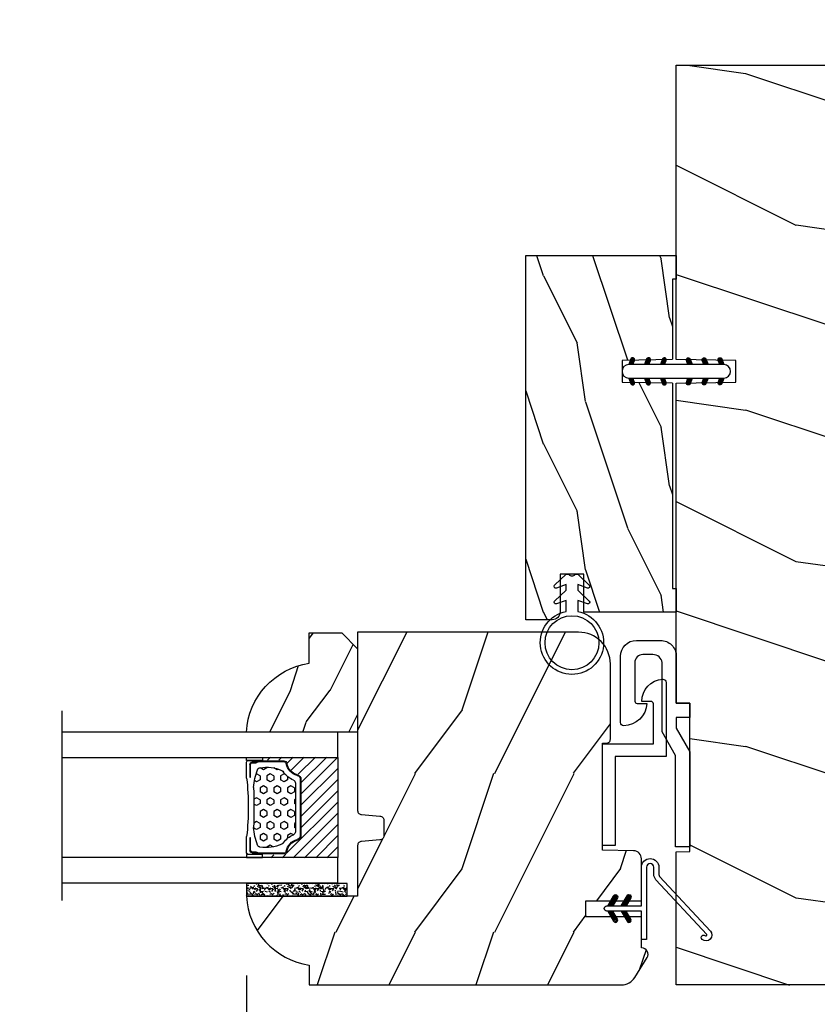
# Model space of a CAD drawing. Units: millimetres. Extents: x 986 to 2053, y -85 to 51.
# Drawn here: x 1100 to 1104, y 10 to 15 of the extents above; entities that cross this region are included whole.
import ezdxf

# ---------------------------------------------------------------- set-up
doc = ezdxf.new("R2010")
doc.units = ezdxf.units.MM
doc.header["$MEASUREMENT"] = 0
doc.header["$PDMODE"] = 3
for name, color, linetype in [('COUPE-FROID', 30, 'Continuous'), ('Dimensions', 7, 'Continuous'), ('Glass stop Colonial', 5, 'Continuous'), ('Sash Colonial', 4, 'Continuous'), ('Text English', 7, 'Continuous')]:
    doc.layers.add(name, color=color, linetype=linetype)
doc.styles.add('Century-10', font='GOTHIC.TTF', dxfattribs={"height": 0.3937})
doc.linetypes.add('Amzigzag', pattern='A,0.0001,[136,genltshp.shx,S=0.04,R=0,X=0,Y=0],-11', length=11.0001)
doc.dimstyles.new('1-1', dxfattribs={"dimtxt": 0.3937, "dimasz": 0.3937, "dimexe": 0.3937, "dimexo": 0.3937, "dimgap": 0.3937, "dimtad": 0, "dimtih": 1, "dimtoh": 1, "dimdec": 1, "dimlfac": 25.4, "dimzin": 0, "dimdsep": 46, "dimtxsty": 'Century-10', "dimcen": 0, "dimadec": 1, "dimazin": 0, "dimtfac": 1, "dimtdec": 1, "dimtofl": 0, "dimtmove": 0, "dimatfit": 3, "dimfxl": 0, "dimtolj": 1, "dimtzin": 0, "dimarcsym": 0})
pattern_1 = [(45.00000000000001, (-4.718514817625419e-05, -0.05001313633043303), (-0.08838834764831847, 0.08838834764831842), [])]

# ---------------------------------------------------------------- blocks, each defined once
blk = doc.blocks.new('*D86')
at = {"layer": 'Defpoints', "color": 0, "transparency": 16777216}
for p in [(1101.02509673236, 10.3654810315297), (1106.417197024397, 10.3654810315262), (1101.02509673236, 7.342842573221967)]:
    blk.add_point(p, dxfattribs=at)
at = {"layer": 'Dimensions', "color": 0, "lineweight": -2, "transparency": 16777216}
for p, q in [((1101.02509673236, 9.971781031529703), (1101.02509673236, 6.949142573221967)), ((1106.417197024397, 9.971781031526197), (1106.417197024397, 6.949142573221967)), ((1101.41879673236, 7.342842573221967), (1101.717452078922, 7.342842573221967)), ((1106.023497024397, 7.342842573221967), (1105.724841677835, 7.342842573221967))]:
    blk.add_line(p, q, dxfattribs=at)
at = {"layer": 'Dimensions', "color": 0, "transparency": 16777216}
for points in [[(1101.41879673236, 7.408459239888634), (1101.41879673236, 7.2772259065553), (1101.02509673236, 7.342842573221967)], [(1106.023497024397, 7.408459239888634), (1106.023497024397, 7.2772259065553), (1106.417197024397, 7.342842573221967)]]:
    blk.add_solid(points, dxfattribs=at)
at = {"layer": 'Dimensions', "color": 0, "transparency": 16777216, "insert": (1103.721146878378, 7.342842573221967), "char_height": 0.3937, "attachment_point": 5, "style": 'Century-10'}
blk.add_mtext('\\A1;137.0 [5 3/8"]', dxfattribs=at)
blk = doc.blocks.new('*D88')
at = {"layer": 'Defpoints', "color": 0, "transparency": 16777216}
for p in [(1104.282169378379, 16.4150990568063), (1103.160124378379, 14.4914570314508), (1104.282169378379, 14.4914570314508)]:
    blk.add_point(p, dxfattribs=at)
at = {"layer": 'Dimensions', "color": 0, "lineweight": -2, "transparency": 16777216}
for p, q in [((1103.160124378379, 14.8851570314508), (1103.160124378379, 16.8087990568063)), ((1104.282169378379, 14.8851570314508), (1104.282169378379, 16.8087990568063)), ((1102.766424378379, 16.4150990568063), (1102.372724378379, 16.4150990568063)), ((1104.675869378379, 16.4150990568063), (1105.069569378379, 16.4150990568063))]:
    blk.add_line(p, q, dxfattribs=at)
at = {"layer": 'Dimensions', "color": 0, "transparency": 16777216}
for points in [[(1102.766424378379, 16.48071572347297), (1102.766424378379, 16.34948239013963), (1103.160124378379, 16.4150990568063)], [(1104.675869378379, 16.48071572347297), (1104.675869378379, 16.34948239013963), (1104.282169378379, 16.4150990568063)]]:
    blk.add_solid(points, dxfattribs=at)
at = {"layer": 'Dimensions', "color": 0, "transparency": 16777216, "insert": (1106.952156597957, 16.4150990568063), "char_height": 0.3937, "attachment_point": 5, "style": 'Century-10'}
blk.add_mtext('\\A1;28.5 [1 1/8"]', dxfattribs=at)
blk = doc.blocks.new('BB-105')
h = blk.add_hatch()
h.set_pattern_fill('WOOD1', color=1, scale=30, angle=45, pattern_type=2)
h.set_pattern_definition([(261.8699, (-12.72792206135786, 29.698484809835), (21.21319907757999, 106.0660180495853), [15, -135]), (251.5651, (6.363961030678928, 36.06244584051392), (4.563926263401186e-05, -42.42641678491383), [33.54102, -33.54102]), (243.4349, (16.97056274847714, 25.45584412271571), (-21.21324652746686, -63.63958565313664), [18.97368, -75.89466])])
h.paths.add_polyline_path([(-80.4388258445835, -0.0005177970337708615), (-80.4684904167807, -1.700000000004367), (-99.16849041679234, -1.700000000004367), (-99.19816402717038, 0), (-116, 0), (-116, -28.5), (-99.19816402717038, -28.5), (-99.16849041679234, -26.80000000000291), (-80.4684904167807, -26.80000000000291), (-80.43881680640266, -28.50000000000001), (-40.09998317236023, -28.50000000000727), (-39.96911005972597, -21.00228439868566), (-37.23089615932173, -21.00000000000728), (-37.09998317236023, -28.50000000000728), (0, -28.5), (0, 0), (-37.09998317236023, -1.77635683940025e-15), (-37.23085628499459, -7.497715601321609), (-39.96907018539859, -7.499999999999999), (-40.09998317236023, -1.77635683940025e-15)])
at = {"color": 4}
blk.add_lwpolyline([(-39.96907018539859, -7.499999999999999), (-37.23085628499459, -7.497715601321609), (-37.09998317236023, 0), (0, 0), (0, -28.5), (-37.09998317236023, -28.50000000000728), (-37.23089615932173, -21.00000000000728), (-39.96911005972597, -21.00228439868566), (-40.09998317236023, -28.50000000000728), (-80.43881680640266, -28.50000000000001), (-80.43881680640266, -28.50000000000001), (-80.43881680640266, -28.50000000000001), (-80.43881680640266, -28.50000000000001), (-80.43881680640266, -28.50000000000001), (-80.43881680640266, -28.50000000000001), (-80.43881680640266, -28.50000000000001), (-80.43881680640266, -28.50000000000001), (-80.43881680640266, -28.50000000000001), (-80.43881680640266, -28.50000000000001), (-80.4684904167807, -26.80000000000291), (-99.16849041679234, -26.80000000000291), (-99.19816402717038, -28.5), (-116, -28.5), (-116, 0), (-99.19816402717038, 0), (-99.16849041679234, -1.700000000004366), (-80.4684904167807, -1.700000000004366), (-80.4388258445835, -0.0005177970337698773), (-40.09998317236023, 0)], close=True, dxfattribs=at)
blk = doc.blocks.new('D-072')
for points in [[(-0.7077034603641437, 5.741188682878466, 1), (-0.538412126510309, 5.276064565806585), (1.648459146963432e-12, 5.472030553624684), (1.875832822406664e-12, 5.998771677138528)], [(2.407703460367657, 5.741188682878466, -1), (2.238412126513822, 5.276064565806585), (1.700000000001864, 5.472030553624684), (1.700000000001637, 5.998771677138528)], [(-0.7077034603647121, 3.741188682877898, 1), (-0.5384121265108774, 3.276064565806017), (1.080024958355352e-12, 3.472030553624116), (1.307398633798584e-12, 3.99877167713796)], [(2.407703460367088, 3.741188682877898, -1), (2.238412126513253, 3.276064565806017), (1.700000000001296, 3.472030553624116), (1.700000000001069, 3.99877167713796)], [(-0.7077034603647121, 1.741188682877898, 1), (-0.5384121265108774, 1.276064565806017), (1.080024958355352e-12, 1.472030553624116), (1.307398633798584e-12, 1.99877167713796)], [(2.407703460367088, 1.741188682877898, -1), (2.238412126513253, 1.276064565806017), (1.700000000001296, 1.472030553624116), (1.700000000001069, 1.99877167713796)], [(-0.7077034603647121, -1.74118868287804, -1), (-0.5384121265108774, -1.276064565806159), (1.080024958355352e-12, -1.472030553624258), (1.307398633798584e-12, -1.998771677138102)], [(2.407703460367088, -1.74118868287804, 1), (2.238412126513253, -1.276064565806159), (1.700000000001296, -1.472030553624258), (1.700000000001069, -1.998771677138102)], [(-0.7077034603647121, -3.74118868287804, -1), (-0.5384121265108774, -3.276064565806159), (1.080024958355352e-12, -3.472030553624258), (1.307398633798584e-12, -3.998771677138102)], [(2.407703460367088, -3.74118868287804, 1), (2.238412126513253, -3.276064565806159), (1.700000000001296, -3.472030553624258), (1.700000000001069, -3.998771677138102)], [(-0.7077034603641437, -5.741188682878608, -1), (-0.538412126510309, -5.276064565806728), (1.648459146963432e-12, -5.472030553624826), (1.875832822406664e-12, -5.99877167713867)], [(2.407703460367657, -5.741188682878608, 1), (2.238412126513822, -5.276064565806728), (1.700000000001864, -5.472030553624826), (1.700000000001637, -5.99877167713867)]]:
    blk.add_hatch(color=2).paths.add_polyline_path(points)
at = {"color": 2}
blk.add_lwpolyline([(1.700000000001751, -5.998771677138642, -1.000000000000142), (-1.762145984685048e-12, -5.998771677137803), (1.762145984685048e-12, 5.998771677137803, -0.9999999999998578), (1.700000000001751, 5.9987716771385)], format="xyb", close=True, dxfattribs=at)
for points in [[(1.762145984685048e-12, 5.9987716771385), (-0.7077034603641437, 5.741188682878466, 1.000000000000649), (-0.538412126509968, 5.276064565806713), (1.648459146963432e-12, 5.47203055362467)], [(1.700000000001523, 5.47203055362494), (2.238412126514845, 5.276064565806529, 0.9999999999986194), (2.407703460368452, 5.741188682877542), (1.700000000001751, 5.998771677137789)], [(1.193711796076968e-12, 3.998771677137235), (-0.707703460364371, 3.741188682876079, 0.9999999999996753), (-0.5384121265108774, 3.276064565805179), (1.193711796076968e-12, 3.472030553623348)], [(1.700000000000841, 3.472030553625764), (2.238412126514163, 3.276064565807182, 1.000000000000649), (2.407703460368452, 3.74118868287848), (1.700000000000841, 3.998771677139509)], [(1.193711796076968e-12, 1.998771677137235), (-0.707703460364371, 1.741188682876079, 0.9999999999996753), (-0.5384121265108774, 1.276064565805179), (1.193711796076968e-12, 1.472030553623348)], [(1.700000000000841, 1.472030553625764), (2.238412126514163, 1.276064565807182, 1.000000000000649), (2.407703460368452, 1.74118868287848), (1.700000000000841, 1.998771677139509)], [(1.193711796076968e-12, -1.998771677137377), (-0.707703460364371, -1.741188682876221, -0.9999999999996753), (-0.5384121265108774, -1.276064565805321), (1.193711796076968e-12, -1.47203055362349)], [(1.700000000000841, -1.472030553625906), (2.238412126514163, -1.276064565807324, -1.000000000000649), (2.407703460368452, -1.741188682878622), (1.700000000000841, -1.998771677139651)], [(1.193711796076968e-12, -3.998771677137377), (-0.707703460364371, -3.741188682876221, -0.9999999999996753), (-0.5384121265108774, -3.276064565805321), (1.193711796076968e-12, -3.47203055362349)], [(1.700000000000841, -3.472030553625906), (2.238412126514163, -3.276064565807324, -1.000000000000649), (2.407703460368452, -3.741188682878622), (1.700000000000841, -3.998771677139651)], [(1.762145984685048e-12, -5.998771677138642), (-0.7077034603641437, -5.741188682878608, -1.000000000000649), (-0.538412126509968, -5.276064565806855), (1.648459146963432e-12, -5.472030553624812)], [(1.700000000001523, -5.472030553625082), (2.238412126514845, -5.276064565806671, -0.9999999999986194), (2.407703460368452, -5.741188682877684), (1.700000000001751, -5.998771677137931)]]:
    blk.add_lwpolyline(points, format="xyb", dxfattribs=at)
blk = doc.blocks.new('BB-051-A')
at = {"color": 2, "ltscale": 5}
blk.add_lwpolyline([(17.85704581764026, 6.401012393648827, -0.4142135620911275), (18.15704581587556, 6.101012392172521), (18.1570458109552, 4.953012392254422, 0.4058071819076872), (20.95461421293726, 7.584345711569711, 0.4264743413905421), (20.55496158810342, 8.00101238021891), (11.22698776070479, 8.001012432414427), (11.22698767084171, 1.600000000000122), (0, 1.600000000000122), (0, 0), (12.82698770873594, 0), (12.82698772030153, 6.401012420368417), (12.82698772030153, 6.401012420368417)], format="xyb", close=True, dxfattribs=at)
blk = doc.blocks.new('BB-051-B')
at = {"color": 2, "ltscale": 5}
blk.add_lwpolyline([(-6.704340194119141e-09, -1.800000000000097), (11.49749999999949, -1.8000000600573), (14.49749999999949, -3.501848754140994), (23.23503507858868, -3.501848754140994, -0.3851428435450421), (24.23503507858868, -4.647848756869607), (24.235035073978, -5.9376000664207, -0.414213563055126), (23.23503506892075, -6.937600063692088), (18.37553507048233, -6.937600039116589, -0.4142135623436165), (18.07553507198872, -6.637600037639899), (18.07553507691046, -5.406800037635776, 0.3858151452198865), (15.27796667492657, -8.320933356951087, 0.4264743413902064), (15.67761929976086, -8.737600025600301), (24.03503504724404, -8.737600067716926, 0.4142135602157203), (26.03503505732283, -6.737600092527259), (26.03503509813277, -3.701848778951245, 0.4142135660064855), (24.03503509813277, -1.701848754140897), (18.09749999999985, -1.701848754140897), (18.09749999999985, -5.992698959289555e-08), (16.2974999999999, -5.992698959289555e-08), (16.2974999999999, -1.701848754140897), (14.97446547827258, -1.701848754140897), (11.97446547804475, -5.99275011836653e-08), (0, 0), (-7.74480213294737e-09, -1.800000000000097)], format="xyb", dxfattribs=at)
blk = doc.blocks.new('*D867')
at = {"layer": 'Defpoints', "color": 0, "transparency": 16777216}
for p in [(1085.509243579912, 9.924537031375541), (1113.107610972086, 9.924537031375541), (1113.107610972086, 5.718236168891586)]:
    blk.add_point(p, dxfattribs=at)
at = {"layer": 'Text English', "color": 0, "lineweight": -2, "transparency": 16777216}
for p, q in [((1085.509243579912, 9.53083703137554), (1085.509243579912, 5.324536168891586)), ((1113.107610972086, 9.53083703137554), (1113.107610972086, 5.324536168891586)), ((1085.902943579913, 5.718236168891586), (1097.495159091091, 5.718236168891586)), ((1112.713910972086, 5.718236168891586), (1101.121695460908, 5.718236168891586))]:
    blk.add_line(p, q, dxfattribs=at)
at = {"layer": 'Text English', "color": 0, "transparency": 16777216}
for points in [[(1085.902943579913, 5.783852835558253), (1085.902943579913, 5.652619502224919), (1085.509243579912, 5.718236168891586)], [(1112.713910972086, 5.783852835558253), (1112.713910972086, 5.652619502224919), (1113.107610972086, 5.718236168891586)]]:
    blk.add_solid(points, dxfattribs=at)
at = {"layer": 'Text English', "color": 0, "transparency": 16777216, "insert": (1099.308427275999, 5.718236168891586), "char_height": 0.3937, "attachment_point": 5, "style": 'Century-10'}
blk.add_mtext('\\A1;FRAME SIZE', dxfattribs=at)
blk = doc.blocks.new('*D869')
at = {"layer": 'Defpoints', "color": 0, "transparency": 16777216}
for p in [(1097.591756625163, 10.3654810313754), (1101.02509673236, 10.36548103137959), (1097.591756625163, 7.342842573221966)]:
    blk.add_point(p, dxfattribs=at)
at = {"layer": 'Text English', "color": 0, "lineweight": -2, "transparency": 16777216}
for p, q in [((1097.591756625163, 9.9717810313754), (1097.591756625163, 6.949142573221966)), ((1101.02509673236, 9.971781031379592), (1101.02509673236, 6.949142573221966)), ((1100.63139673236, 7.342842573221966), (1097.985456625164, 7.342842573221966))]:
    blk.add_line(p, q, dxfattribs=at)
at = {"layer": 'Text English', "color": 0, "transparency": 16777216}
for points in [[(1097.985456625164, 7.408459239888633), (1097.985456625164, 7.277225906555299), (1097.591756625163, 7.342842573221966)], [(1100.63139673236, 7.408459239888633), (1100.63139673236, 7.277225906555299), (1101.02509673236, 7.342842573221966)]]:
    blk.add_solid(points, dxfattribs=at)
at = {"layer": 'Text English', "color": 0, "transparency": 16777216, "insert": (1099.308426678762, 7.342842573221966), "char_height": 0.3937, "attachment_point": 5, "style": 'Century-10'}
blk.add_mtext('\\A1;VISIBLE GLASS', dxfattribs=at)
blk = doc.blocks.new('BB-101')
h = blk.add_hatch()
h.set_pattern_fill('WOOD1', color=1, scale=20, angle=90, style=0, pattern_type=2)
h.set_pattern_definition([(306.8699, (33706.67309324168, -59553.262422197), (-40.00000246526633, 59.99999835648904), [9.999999999999995, -89.99999999999996]), (296.5651, (33712.67309324168, -59541.262422197), (20.00002618792761, -19.99998315881815), [22.36067999999998, -22.36067999999998]), (288.4349, (33722.67309324168, -59541.262422197), (19.99996806445416, -40.00000869185922), [12.64911999999999, -50.59643999999998])])
edge = h.paths.add_edge_path()
edge.add_line((-35.83083836971491, -39.82623672307818), (-35.80000000000291, -39.82623672307818))
edge.add_line((-35.80000000000291, -39.82623672307818), (-35.80000000000291, -35.90000000000146))
edge.add_line((-35.80000000000291, -35.90000000000146), (-28.80000000000291, -35.90000000000146))
edge.add_line((-28.80000000000291, -35.90000000000146), (-28.80000000000291, -33.90000000000146))
edge.add_line((-28.80000000000291, -33.90000000000146), (-35.80000000000291, -33.90000000000146))
edge.add_line((-35.80000000000291, -33.90000000000146), (-35.80000000000291, -28.57346360074007))
edge.add_arc((-34.80000000000431, -28.57346360074372), 0.9999999999986002, 90.99999999979258, 179.9999999997908, ccw=False)
edge.add_line((-34.81745240643795, -27.57361590558867), (-30.87687549357361, -27.49864887777949))
edge.add_line((-30.87687549357361, -27.49864887777949), (-30.87687549357361, -14))
edge.add_line((-30.87687549357361, -14), (-31.37687549357361, -14))
edge.add_arc((-31.37687549357361, -13.5), 0.5, 180, 270, ccw=False)
edge.add_line((-31.87687549357361, -13.5), (-31.87687549357361, -4))
edge.add_arc((-27.87687549357361, -4), 4, 90, 180, ccw=False)
edge.add_line((-27.87687549357361, 0), (0, 0))
edge.add_line((0, 0), (0, -22.5))
edge.add_arc((-0.5, -22.5), 0.5, -90, 0, ccw=False)
edge.add_line((-0.5, -23), (-2.80000000000291, -23.20000000000437))
edge.add_arc((-2.80000000000291, -23.70000000000437), 0.5, 90, 180)
edge.add_line((-3.30000000000291, -23.70000000000437), (-3.30000000000291, -25.70000000000437))
edge.add_arc((-2.80000000000291, -25.70000000000437), 0.5, 180, 270)
edge.add_line((-2.80000000000291, -26.20000000000437), (-0.5, -26.40000000000146))
edge.add_arc((-0.5, -26.90000000000146), 0.5, 0, 90, ccw=False)
edge.add_line((0, -26.90000000000146), (0, -33.30000000000291))
edge.add_line((0, -33.30000000000291), (14.02984241998638, -33.30000000000291))
edge.add_arc((4.701431212200387, -32.7613068386582), 9.343952374858667, 278.60817167082865, 356.6949780395508, ccw=False)
edge.add_line((6.099999999998545, -42), (6.099999999998545, -44.5))
edge.add_line((6.099999999998545, -44.5), (-33.2606758910697, -44.5))
edge.add_arc((-33.26067589107003, -42.49999999999922), 2.000000000000782, 211.7410971387098, 270.00000000000955, ccw=False)
edge.add_line((-34.96154385123373, -43.55216357192694), (-36.51059908471507, -41.04804873136891))
edge.add_arc((-35.83083836971494, -40.62623672307644), 0.7999999999982578, 89.99999999999801, 211.8208481685972, ccw=False)
at = {"color": 4}
blk.add_lwpolyline([(-35.83083836971491, -39.82623672307818), (-35.80000000000291, -39.82623672307818), (-35.80000000000291, -35.90000000000146), (-28.80000000000291, -35.90000000000146), (-28.80000000000291, -33.90000000000146), (-35.80000000000291, -33.90000000000146), (-35.80000000000291, -28.57346360074007, -0.4091108014277007), (-34.81745240643795, -27.57361590558867), (-30.87687549357361, -27.49864887777949), (-30.87687549357361, -14), (-31.37687549357361, -14, -0.414213562373095), (-31.87687549357361, -13.5), (-31.87687549357361, -4, -0.414213562373095), (-27.87687549357361, 0), (0, 0), (0, -22.5, -0.414213562373095), (-0.5, -23), (-2.80000000000291, -23.20000000000437, 0.414213562373095), (-3.30000000000291, -23.70000000000437), (-3.30000000000291, -25.70000000000437, 0.414213562373095), (-2.80000000000291, -26.20000000000437), (-0.5, -26.40000000000146, -0.414213562373095), (0, -26.90000000000146), (0, -33.30000000000291), (14.02984241998638, -33.30000000000291, -0.3545448909899639), (6.099999999998545, -42), (6.099999999998545, -44.5), (-33.2606758910697, -44.5, -0.2598231701672987), (-34.96154385123373, -43.55216357192694), (-36.51059908471507, -41.04804873136891, -0.5879925748045649)], format="xyb", close=True, dxfattribs=at)
blk = doc.blocks.new('CF-114')
h = blk.add_hatch()
h.set_pattern_fill('ANSI31', color=256, angle=1.272221872585407e-14)
h.set_pattern_definition(pattern_1)
h.paths.add_polyline_path([(1.796035562818574, 4.219387261992223, 0.9303978350195479), (1.335808313401444, 3.913545875623084), (1.91045414754435, 2.896864784444359), (2.543548267517416, 2.896864784444359)])
h.paths.add_polyline_path([(3.508549106298041, 4.186156277124281, 1), (3.026238395948646, 3.913545875623312), (3.600884230091609, 2.896864784444359), (4.237279080419391, 2.896864784444359)])
h = blk.add_hatch()
h.set_pattern_fill('ANSI31', color=256, angle=1.272221872585407e-14)
h.set_pattern_definition(pattern_1)
h.paths.add_polyline_path([(1.910454147544514, 2.256864784444488), (1.335808313401444, 1.240183693265597, 1), (1.818119023750862, 0.9675732917645559), (2.546848997872183, 2.256864784444488)])
h.paths.add_polyline_path([(3.026238395948653, 1.240183693265597, 1), (3.508549106298072, 0.9675732917645556), (4.237279080419392, 2.256864784444486), (3.600884230091722, 2.256864784444487)])
at = {"layer": 'COUPE-FROID'}
blk.add_lwpolyline([(-2.200047185148183, -2.623135215555847), (-2.200047185148183, -1.722290765045143, 0.1893481729060768), (-2.296279004128184, -1.477288016731661), (-8.699564228940538, 5.416442392124411, -0.9556076865800267), (-7.649067884578038, 6.485004319328157, -1.000000000000155), (-8.076570221064564, 6.008725249560841, 0.955607686580006), (-8.230643018237721, 5.85200283357098), (-1.82735779342519, -1.041727575285092, -0.1893481729060768), (-1.560047185148282, -1.722290765045143), (-1.560047185148282, -2.623135215555847, 0.9999999999999999), (-0.6400471851481804, -2.623135215555847), (-0.6400471851481768, 6.476864784444517), (-4.718514817625419e-05, 6.476864784444517), (-4.718514818335962e-05, 2.89686478444459), (4.379952814851791, 2.896864784444359, -0.9999999999999999), (4.379952814851791, 2.256864784444486), (-4.718514817625419e-05, 2.25686478444449), (-4.71851481798069e-05, -2.623135215555847, -0.9999999999999999)], format="xyb", close=True, dxfattribs=at)
for points in [[(2.546848997872189, 2.896864784444359), (1.818119023750867, 4.186156277124281, 1.000000000000069), (1.335808313401429, 3.913545875623312), (1.910454147544421, 2.896864784444359)], [(4.237279080419398, 2.896864784444359), (3.508549106298076, 4.186156277124281, 1.000000000000069), (3.026238395948639, 3.913545875623312), (3.60088423009163, 2.896864784444359)], [(2.546848997872182, 2.256864784444486), (1.818119023750867, 0.9675732917645643, -1.000000000000017), (1.335808313401408, 1.240183693265534), (1.910454147544513, 2.256864784444486)], [(4.237279080419391, 2.256864784444486), (3.508549106298076, 0.9675732917645643, -1.000000000000017), (3.026238395948617, 1.240183693265534), (3.600884230091722, 2.256864784444486)]]:
    blk.add_lwpolyline(points, format="xyb", dxfattribs=at)
blk = doc.blocks.new('V-042')
h = blk.add_hatch()
h.set_pattern_fill('HEX', scale=4, style=0)
h.set_pattern_definition([(0, (-287.4581101923186, 1960.29514648825), (0, 0.8660254037844386), [0.5, -1]), (120, (-287.4581101923186, 1960.29514648825), (-0.75, -0.4330127018922191), [0.4999999999999996, -0.9999999999999992]), (59.99999999999999, (-286.9581101923186, 1960.29514648825), (-0.7499999999999999, 0.4330127018922194), [0.5, -1])])
h.paths.add_polyline_path([(12.0242179772126, 10.62368122440758, -0.01058813628495929), (6.975782022788916, 10.62368122440796, 0.07655626028520156), (4.746910343559633, 10.12808478556243, 0.2636850920181423), (4.497782310367621, 9.822240287701614, 0.1486430742431024), (4.852010365365453, 7.052547432361989, 0.145267260748157), (5.0376591025477, 6.836927438697027, -0.1572620534238645), (6.05039310008974, 5.603333331706768, 0.3080691872821474), (6.422534053075195, 5.349999998373494), (12.57746594692503, 5.349999998373494, 0.3080691872803069), (12.94960689990681, 5.603333331708217, -0.1572620534238413), (13.96234089745465, 6.836927438693424, 0.1452672607479057), (14.1479896346292, 7.05254743236439, 0.148643074243046), (14.50221768963474, 9.822240287702012, 0.2636850920185184), (14.25308965643984, 10.1280847855611, 0.07655626028514052)])
h = blk.add_hatch()
h.set_pattern_fill('ANSI31', scale=8, style=0)
h.set_pattern_definition([(45, (-287.4581101923186, 1960.29514648825), (-0.7071067811865476, 0.7071067811865476), [])])
h.paths.add_polyline_path([(12.52095870867493, 4.649999998385965), (6.480741221387461, 4.649999998385965), (5.856637523691461, 4.650296192671021, -0.3414039312993768), (5.276010893879629, 5.099058888069067, 0.2909450072482266), (3.857872961523753, 6.419470534126731, -0.361442010360135), (3.530849965030484, 6.812757143311273), (3.530849965036623, 9.499999999998408), (3.150849965037651, 9.499999999998408), (3.150849965037651, 0), (15.85084996503747, 0), (15.85084996503747, 9.499999999998408), (15.47084996503759, 9.499999999998408), (15.47084996504464, 6.812757143311273, -0.361442010358463), (15.14382696855091, 6.419470534129914, 0.2909450072481536), (13.72568903619958, 5.09905888806793, -0.3411389941978187), (13.14563192558944, 4.650296462959886)])
at = {"color": 7, "linetype": 'Amzigzag', "ltscale": 1.5}
blk.add_line((-2.70042511299016, 34.79851369385051), (21.22461951142259, 34.79851369385051), dxfattribs=at)
at = {"color": 181, "linetype": 'Continuous', "lineweight": 25}
for p, q in [((3.579999999999927, 11.29999999999859), (3.579999999999927, 10.0809027799985)), ((5.829999999987649, 11.49999999999841), (3.7800000000002, 11.49999999999841)), ((15.22000000000003, 11.49999999999841), (13.17000000001258, 11.49999999999841)), ((15.42000000000007, 10.0809027799985), (15.42000000000007, 11.29999999999859)), ((3.624913998212833, 9.950006602136227), (3.629150034962549, 9.950006602136227)), ((3.629150034962549, 9.950006602136227), (3.629150034962549, 9.99275714331111)), ((3.629150034962549, 9.950006602136227), (3.629150034962549, 6.812757143311273)), ((3.715435414600051, 10.17620114553597), (3.73861402577495, 10.19538899443592)), ((3.719150034962695, 9.99275714331111), (3.719150034962695, 6.812757143311273)), ((3.796004971712591, 10.12606165982356), (3.772826360537692, 10.10687381092362)), ((3.778469536300236, 10.28012240339854), (3.778469536300236, 10.79714386614864)), ((3.868469536299926, 10.79714386614864), (3.868469536299926, 10.28012240339854)), ((4.078469536299963, 11.09714386614837), (5.678469536287594, 11.09714386614837)), ((5.678469536287594, 11.00714386614868), (4.078469536299963, 11.00714386614868)), ((5.678469536287594, 11.09714386614837), (5.678469536287594, 11.00714386614868)), ((13.32153046370013, 11.09714386614837), (14.92153046370004, 11.09714386614837)), ((13.32153046370013, 11.00714386614868), (13.32153046370013, 11.09714386614837)), ((14.92153046370004, 11.00714386614868), (13.32153046370013, 11.00714386614868)), ((15.13153046370007, 10.28012240339854), (15.13153046370007, 10.79714386614864)), ((15.22717363946253, 10.10687381092362), (15.20399502828764, 10.12606165982356)), ((15.22153046370022, 10.79714386614864), (15.22153046370022, 10.28012240339854)), ((15.26138597422505, 10.19538899443592), (15.28456458540018, 10.17620114553597)), ((15.28084996503753, 6.812757143311273), (15.28084996503753, 9.99275714331111)), ((15.37084996503768, 9.99275714331111), (15.37084996503768, 9.950006602136227)), ((15.37084996503768, 9.950006602136227), (15.37508600178762, 9.950006602136227)), ((15.37084996503768, 6.812757143311273), (15.37084996503768, 9.950006602136227)), ((6.422534053075196, 5.349999998373505), (12.57746594692503, 5.349999998373505)), ((5.954937588825032, 4.740296192673441), (6.579041291312478, 4.739999998386111)), ((5.954937588825032, 4.650296192673295), (6.579041291312478, 4.649999998385965)), ((6.579041291312478, 4.739999998386111), (12.42095870867502, 4.739999998386111)), ((6.579041291312478, 4.649999998385965), (12.42095870867502, 4.649999998385965)), ((12.42095870867502, 4.739999998386111), (13.04506241117519, 4.740296192673441)), ((12.42095870867502, 4.649999998385965), (13.04506241117519, 4.650296192673295))]:
    blk.add_line(p, q, dxfattribs=at)
at = {"color": 5}
blk.add_line((3.200000000000045, 0), (15.80000000000018, 0), dxfattribs=at)
for points in [[(3.200000000000045, 34.79851369385051), (3.200000000000045, 0), (0, 0), (0, 34.79851369385051)], [(19, 34.79851369385051), (19, 0), (15.80000000000018, 0), (15.80000000000018, 34.79851369385051)]]:
    blk.add_lwpolyline(points, dxfattribs=at)
for points in [[(3.200000000000045, 9.499999999998408), (3.579999999999927, 9.499999999998408), (3.579999999999927, 11.49999999999841), (3.200000000000045, 11.49999999999841)], [(15.80000000000018, 9.499999999998408), (15.42000000000007, 9.499999999998408), (15.42000000000007, 11.49999999999841), (15.80000000000018, 11.49999999999841)]]:
    blk.add_lwpolyline(points, close=True, dxfattribs=at)
at = {"color": 181, "linetype": 'Continuous', "lineweight": 25}
for centre, radius, start, end in [((3.7800000000002, 11.29999999999859), 0.2000000000000455, 90, 180), ((9.499999999993854, 45.07225012036891), 33.77225011966002, 263.7613993379575, 276.2386006620426), ((15.22000000000003, 11.29999999999859), 0.2000000000000455, 0, 90), ((3.790064175737825, 10.07982775782352), 0.2100669264910994, 179.7067862955089, 218.1701594432899), ((3.867295065237613, 9.99275714331111), 0.2381450302755184, 129.6188297048955, 180), ((3.867295065237613, 9.99275714331111), 0.148145030275522, 129.618829704979, 180), ((3.668469536300108, 10.28012240339854), 0.1099999999990082, 309.6188297048956, 0), ((4.078469536299963, 10.79714386614864), 0.2999999999999617, 90, 180), ((3.668469536300108, 10.28012240339854), 0.1999999999990081, 309.6188297048956, 0), ((4.078469536299963, 10.79714386614864), 0.2099999999999618, 90, 180), ((4.892156027262445, 9.755386930261238), 0.3999999999755061, 111.2915739132246, 170.3788098722446), ((7.470266914075182, 3.139999995873723), 7.500000002535077, 93.78032849573468, 111.2915739133364), ((9.500000000011203, 129.8106147255348), 119.2136602650827, 268.7867342938476, 271.2132657062721), ((11.52973308592505, 3.139999995873723), 7.500000002535077, 68.70842608666437, 86.21967150426532), ((14.10784397273756, 9.755386930261238), 0.3999999999755027, 9.621190127755456, 68.70842608677543), ((14.92153046370004, 10.79714386614864), 0.2999999999999617, 0, 90), ((14.92153046370004, 10.79714386614864), 0.2099999999999654, 0, 90), ((15.33153046370012, 10.28012240339854), 0.1999999999990061, 180, 230.3811702951038), ((15.33153046370012, 10.28012240339854), 0.1099999999990047, 180, 230.3811702951038), ((15.13270493476261, 9.99275714331111), 0.148145030275522, 0, 50.38117029502104), ((15.13270493476261, 9.99275714331111), 0.2381450302755184, 0, 50.38117029510446), ((15.20993582425012, 10.07982775782352), 0.2100669264910994, 321.8298405567101, 0.2932137044910743), ((9.23026691343739, 9.019999998360845), 4.800000000013958, 170.3788098722446, 204.197670639406), ((9.76973308656261, 9.019999998360845), 4.800000000013958, 335.8023293605938, 9.621190127755456), ((4.02915003496264, 6.812757143311273), 0.4000000000071304, 180, 259.487938528971), ((4.02915003496264, 6.812757143311273), 0.3100000000071432, 180, 259.487938528971), ((3.626695112337529, 4.643852909823408), 1.805927364798801, 14.59957465771862, 79.48793852897185), ((3.626695112337529, 4.643852909823408), 1.895927364798737, 14.59957465771862, 79.48793852897185), ((5.308078755787392, 7.25749040798587), 0.4999999999996283, 204.197670639406, 237.2592076313481), ((3.631476905687578, 4.649999998373687), 2.600000000001068, 21.51018826678256, 57.25920763134807), ((15.36852309431265, 4.649999998373687), 2.600000000001068, 122.7407923686519, 158.4898117332174), ((15.37330488766247, 4.643852909823408), 1.895927364798735, 100.5120614710281, 165.4004253422814), ((15.37330488766247, 4.643852909823408), 1.805927364798811, 100.5120614710281, 165.4004253422814), ((13.69192124421261, 7.25749040798587), 0.4999999999996266, 302.7407923686519, 335.8023293605938), ((14.97084996503759, 6.812757143311273), 0.3100000000071504, 280.5120614710281, 0), ((14.97084996503759, 6.812757143311273), 0.4000000000071255, 280.5120614710281, 0), ((5.954937588825032, 5.250296192660926), 0.5999999999899248, 194.5995746577184, 270), ((5.954937588825032, 5.250296192660926), 0.5099999999899207, 194.5995746577184, 270), ((6.422534053075196, 5.749999998373596), 0.4000000000001016, 201.5101882667825, 270), ((12.57746594692503, 5.749999998373596), 0.4000000000001016, 270, 338.4898117332172), ((13.04506241117519, 5.250296192660926), 0.5099999999899261, 270, 345.4004253422814), ((13.04506241117519, 5.250296192660926), 0.5999999999899243, 270, 345.4004253422814)]:
    blk.add_arc(centre, radius, start, end, dxfattribs=at)
blk = doc.blocks.new('V-006')
h = blk.add_hatch()
h.set_pattern_fill('GRAVEL', color=5, scale=0.075, style=0)
h.set_pattern_definition([(228.0128, (-26.72399009913994, -53.63578469025791), (-15.24001294942201, -17.14502106713443), [0.25629075, -25.372875]), (184.9697, (-26.89544009913994, -53.82628469025791), (22.86003697963434, 1.904986556540594), [0.43980375, -43.54049999999999]), (132.5104, (-27.33359009913994, -53.86438469025791), (19.04998613874877, -20.95502046934531), [0.3101114999999999, -30.701025]), (267.2737, (-28.07654009913994, -54.34063469025791), (1.904991728121129, 38.09998774002482), [0.40050375, -39.6498]), (292.8337, (-28.09559009913994, -54.74068469025791), (-9.525027041626428, 22.86001299753833), [0.3927255, -38.87985]), (357.2737, (-27.94319009913994, -55.10263469025791), (-38.09998774002482, 1.904991728121131), [0.40050375, -39.6498]), (37.6942, (-27.54314009913994, -55.12168469025791), (-24.76501564592995, -19.04998301773867), [0.5296454999999999, -52.434825]), (72.2553, (-27.12404009913994, -54.79783469025791), (13.3350266741004, 41.91001215452729), [0.50004, -49.503975]), (121.4296, (-26.97164009913994, -54.32158469025791), (-15.24000392644836, 24.76497086997952), [0.40185975, -39.784125]), (175.2364, (-27.18119009913994, -53.97868469025791), (20.95498353979084, -1.904982122040867), [0.4587847499999998, -22.48042499999999]), (222.3974, (-27.63839009913994, -53.94058469025791), (-22.86000068792978, -20.95497273797773), [0.5933085, -58.7376]), (138.8141, (-26.19059009913994, -54.35968469025791), (-13.33499150566855, 11.429982417843), [0.20250375, -20.04795]), (171.4692, (-26.34299009913994, -54.22633469025791), (24.76496219669355, -3.810009600034274), [0.3852614999999997, -38.14094999999997]), (225, (-26.72399009913994, -54.16918469025791), (-2.664535259100376e-16, -1.904998701525148), [0.26940675, -2.4246675]), (203.1986, (-26.85734009913994, -53.94058469025791), (9.525032119193124, 3.810016705729698), [0.14508075, -14.36295]), (291.8014, (-26.99069009913994, -53.99773469025791), (-1.905001336420882, 5.715003681548898), [0.2051745, -10.0536]), (30.9638, (-26.91449009913994, -54.18823469025791), (5.71499396610617, 3.810002968995414), [0.3332399999999998, -10.77472499999999]), (161.5651, (-26.62874009913994, -54.01678469025791), (3.810001738635735, -1.904997166848807), [0.24096525, -5.783174999999999]), (16.38950000000001, (-28.09559009913994, -53.99773469025791), (19.05001051047701, 5.714988112475853), [0.337566, -33.4191]), (70.3462, (-27.77174009913994, -53.90248469025791), (-7.619978766507381, -20.95497036640875), [0.28319925, -28.03664999999999]), (293.1986, (-26.62874009913994, -53.63578469025791), (-3.810016705729698, 9.525032119193124), [0.29016, -14.2179]), (343.6105, (-26.51444009913994, -53.90248469025791), (-19.05001051047701, 5.714988112475859), [0.3375659999999998, -33.41909999999997]), (339.444, (-28.09559009913994, -55.17883469025791), (-9.525011823191932, 3.809995377037603), [0.32552625, -15.950775]), (294.7751, (-27.79079009913994, -55.29313469025791), (-9.52497780272013, 20.9549902696175), [0.2727539999999997, -27.00269999999999]), (66.80140000000002, (-26.60969009913994, -55.54078469025791), (3.810016705729701, 9.525032119193124), [0.29016, -14.2179]), (17.35400000000001, (-26.49539009913994, -55.27408469025791), (-24.76500133639497, -7.619988506704224), [0.31933725, -31.6143]), (69.444, (-27.54314009913994, -55.54078469025791), (-3.809995377037608, -9.52501182319193), [0.1627635, -16.1136]), (101.3098999999999, (-26.72399009913994, -55.54078469025791), (-1.904990597165511, 7.619975595676966), [0.09713624999999998, -9.616499999999998]), (165.9638, (-26.74304009913994, -55.44553469025791), (5.715004016022879, -1.904996703092731), [0.3927255, -7.4617875]), (186.0090000000001, (-27.12404009913994, -55.35028469025791), (19.04997190832096, 1.904995551410894), [0.36395025, -36.03105]), (303.6901, (-26.91449009913994, -54.35968469025791), (-1.905000653480424, 3.809996324423879), [0.274743, -6.593834999999999]), (353.1572, (-26.76209009913994, -54.58828469025791), (32.38501339248256, -3.810017063741129), [0.4796677499999999, -47.48699999999999]), (60.94540000000001, (-26.28584009913994, -54.64543469025791), (-7.619982274371817, -13.33496820812559), [0.196131, -19.41705]), (90, (-26.19059009913994, -54.47398469025791), (-1.905, 1.905), [0.1143, -1.7907]), (120.2564, (-27.16214009913994, -55.29313469025791), (7.619983850127083, -13.33499327435817), [0.26465025, -26.200425]), (48.01279999999999, (-27.29549009913994, -55.06453469025791), (15.240012949422, 17.14502106713443), [0.51258225, -25.1166]), (0, (-26.95259009913994, -54.68353469025791), (1.905, 1.905), [0.4953, -1.4097]), (325.3048, (-26.45729009913994, -54.68353469025791), (-19.04996699321526, 13.33500126786357), [0.3012075, -29.819475]), (254.0546, (-26.20964009913994, -54.85498469025791), (-1.905004859776106, -7.620018152402721), [0.27737175, -13.591275]), (207.646, (-26.28584009913994, -55.12168469025791), (-36.19498728676704, -19.05001198104254), [0.4516087499999999, -44.709375]), (175.4261, (-26.68589009913994, -55.33123469025791), (-24.76500570356064, 1.904990783414596), [0.4777717499999997, -47.29934999999997]), (175.4261, (-26.68589009913994, -55.33123469025791), (-24.76500570356064, 1.904990783414596), [0.4777717499999997, -47.29934999999997])])
h.paths.add_polyline_path([(6.356499999999983, 0), (6.356499999999983, 1.599999999999909), (-6.356499999999983, 1.599999999999909), (-6.356499999999983, 0)])
at = {"color": 5}
blk.add_line((-6.356499999999983, 0), (-6.356499999999983, 1.599999999999909), dxfattribs=at)
blk.add_lwpolyline([(-6.356499999999983, 0), (-6.356499999999983, 1.599999999999909), (6.356499999999983, 1.599999999999909), (6.356499999999983, 0)], close=True, dxfattribs=at)
blk = doc.blocks.new('D-059')
h = blk.add_hatch()
h.set_pattern_fill('WOOD1', color=1, scale=10, style=0, pattern_type=2)
h.set_pattern_definition([(216.8699, (-335.2538867572125, -33.64992441792981), (29.99999917824452, 20.00000123263317), [5, -45]), (206.5651, (-329.2538867572125, -36.64992441792981), (-9.999991579409075, -10.00001309396381), [11.18034, -11.18034]), (198.4349, (-329.2538867572125, -41.64992441792981), (-20.00000434592961, -9.999984032227081), [6.32456, -25.29822])])
edge = h.paths.add_edge_path()
edge.add_line((-10.50000000000006, 0), (0, 0))
edge.add_line((0, 0), (0, 14.02984241998706))
edge.add_arc((0.5386931613429997, 4.701431212199643), 9.34395237485999, 93.30502196043827, 171.3918283291595)
edge.add_line((-8.699999999999818, 6.099999999999909), (-12.5, 6.099999999999909))
edge.add_line((-12.5, 6.099999999999909), (-12.50000000000006, 2))
edge.add_line((-12.50000000000006, 2), (-10.50000000000006, 0))
at = {"color": 4}
blk.add_lwpolyline([(-10.50000000000006, 0), (0, 0), (0, 14.02984241998706, 0.3545448909899596), (-8.699999999999818, 6.099999999999909), (-12.5, 6.099999999999909), (-12.50000000000006, 2)], format="xyb", close=True, dxfattribs=at)
blk = doc.blocks.new('BB-133')
h = blk.add_hatch()
h.set_pattern_fill('WOOD1', color=1, scale=15, angle=45, pattern_type=2)
h.set_pattern_definition([(261.8699, (-6.363961030678928, 14.8492424049175), (10.60659953878999, 53.03300902479267), [7.5, -67.5]), (251.5651, (3.181980515339464, 18.03122292025696), (2.281963131700593e-05, -21.21320839245691), [16.77051, -16.77051]), (243.4349, (8.485281374238571, 12.72792206135786), (-10.60662326373343, -31.81979282656832), [9.48684, -37.94733])])
h.paths.add_polyline_path([(19, 13.10000737066001), (0, 13.10000737066001), (0, 10.10000737066001), (0.5, 10.10000737066001), (0.5, -0.02035298274116926), (6.849890083592234, -0.1308921401145131), (6.847709916378665, -2.869107859885487), (0.5, -2.979608978036451), (0.5, -28.89996622471079), (0, -28.89996622471079), (0, -31.89996622471079), (11.66444487933768, -31.89996622471079), (11.66444487933768, -27.11946622471079), (14.66444487933768, -27.11946622471079), (14.66444487933768, -31.8499662247108, 0.4142135623730948), (15.66444487933768, -32.8499662247108), (19, -32.8499662247108)])
for p, q in [((0.5, -0.02035298274116926), (6.849890083592232, -0.1308921401145113)), ((6.849890083592232, -0.1308921401145113), (6.847709916378665, -2.869107859885489)), ((6.847709916378665, -2.869107859885489), (0.5, -2.979608978036449))]:
    blk.add_line(p, q)
at = {"color": 4}
blk.add_lwpolyline([(0.5, -3), (0.5, -28.89996622471079), (0, -28.89996622471079), (0, -31.89996622471079), (11.66444487933768, -31.89996622471079), (11.66444487933768, -27.11946622471079), (14.66444487933768, -27.11946622471079), (14.66444487933768, -31.84996622471079, 0.4142135623730966), (15.66444487933768, -32.8499662247108), (19, -32.8499662247108), (19, 13.10000737066001), (0, 13.10000737066001), (0, 10.10000737066001), (0.5, 10.10000737066001), (0.5, 0)], format="xyb", dxfattribs=at)
blk = doc.blocks.new('CF-026')
at = {"color": 30}
blk.add_lwpolyline([(-0.75, 9.329058411377872), (-1.96032641537613, 8.888535622435, -0.810152513298261), (-2.183954090198768, 9.246769351126403), (-0.75, 10.62905841137783), (-0.75, 11.32905841137787), (-1.96032641537613, 10.888535622435, -0.810152513298261), (-2.183954090198768, 11.2467693511264), (-0.75, 12.62905841137783), (-0.4054180495945729, 12.6290584113776, 0.5114803270429501), (0.4054180495950277, 12.62905841137783), (0.75, 12.62905841137783), (2.183954090198768, 11.2467693511264, -0.810152513298261), (1.96032641537613, 10.888535622435), (0.75, 11.32905841137787), (0.75, 10.62905841137783), (2.183954090198768, 9.246769351126403, -0.810152513298261), (1.96032641537613, 8.888535622435), (0.75, 9.329058411377872), (0.75, 7.929058411377781, -10.57207788183704), (-0.75, 7.929058411377781)], format="xyb", close=True, dxfattribs=at)
blk.add_circle((0, 4.000000000002245), 3.4, dxfattribs=at)

msp = doc.modelspace()

# ---------------------------------------------------------------- block references
at = {"yscale": 0.03937, "zscale": 0.03937}
for name, p, xscale, rotation in [('BB-105', (1103.160124378379, 14.4914570314508), 0.03937, 90.00000000000001), ('D-072', (1103.160124378379, 12.93831276380707), -0.03937, 270), ('BB-051-B', (1103.227137082439, 10.61081634859308), -0.03937, 270), ('BB-051-A', (1102.794067685749, 10.61760998060244), -0.03937, 270), ('V-042', (1101.479026628435, 11.1804400313756), -0.03937, 90), ('V-042', (1101.479026628435, 11.1804400313756), -0.03937, 90), ('CF-114', (1102.986897628435, 10.40590921511639), 0.03937, 180), ('V-006', (1101.27535213736, 10.42847303137565), -0.03937, 180), ('V-006', (1101.27535213736, 10.42847303137565), -0.03937, 180)]:
    msp.add_blockref(name, p, dxfattribs=dict(at, xscale=xscale, rotation=rotation))
for name, p, xscale in [('BB-133', (1103.160105310431, 13.03159641664266), -0.03937), ('CF-026', (1102.641821115536, 11.46669700171986), 0.03937)]:
    msp.add_blockref(name, p, dxfattribs=dict(at, xscale=xscale))
at = {"layer": 'Glass stop Colonial', "xscale": -0.03937, "yscale": 0.03937, "zscale": 0.03937, "rotation": 90}
msp.add_blockref('D-059', (1101.577451628435, 11.1804400313756), dxfattribs=at)
at = {"layer": 'Sash Colonial', "xscale": -0.03937, "yscale": 0.03937, "zscale": 0.03937}
msp.add_blockref('BB-101', (1101.577451628435, 11.67650203137554), dxfattribs=at)

# ---------------------------------------------------------------- dimensions: what is measured, and where the dimension line sits
at = {"layer": 'Dimensions'}
dim = msp.add_linear_dim(base=(1104.282169378379, 16.4150990568063), p1=(1103.160124378379, 14.4914570314508), p2=(1104.282169378379, 14.4914570314508), dimstyle='1-1', dxfattribs=at)
dim.commit()
dim.dimension.update_dxf_attribs({"geometry": '*D88', "text_midpoint": (1106.952156597957, 16.4150990568063), "dimtype": 160})
dim = msp.add_linear_dim(base=(1101.02509673236, 7.342842573221967), p1=(1106.417197024397, 10.3654810315262), p2=(1101.02509673236, 10.3654810315297), angle=180, dimstyle='1-1', override={"dimtxsty": 'Century-10'}, dxfattribs=at)
dim.commit()
dim.dimension.update_dxf_attribs({"geometry": '*D86', "text_midpoint": (1103.721146878378, 7.342842573221967), "dimtype": 160})
at = {"layer": 'Text English'}
dim = msp.add_linear_dim(base=(1097.591756625163, 7.342842573221966), p1=(1101.02509673236, 10.36548103137959), p2=(1097.591756625163, 10.3654810313754), angle=180, text='VISIBLE GLASS', dimstyle='1-1', override={"dimtxsty": 'Century-10'}, dxfattribs=at)
dim.commit()
dim.dimension.update_dxf_attribs({"geometry": '*D869', "text_midpoint": (1099.308426678762, 7.342842573221966), "dimtype": 160})
dim = msp.add_linear_dim(base=(1113.107610972086, 5.718236168891586), p1=(1085.509243579912, 9.924537031375541), p2=(1113.107610972086, 9.924537031375541), text='FRAME SIZE', dimstyle='1-1', override={"dimtxsty": 'Century-10'}, dxfattribs=at)
dim.commit()
dim.dimension.update_dxf_attribs({"geometry": '*D867', "text_midpoint": (1099.308427275999, 5.718236168891586), "dimtype": 160})

doc.saveas('drawing.dxf')
